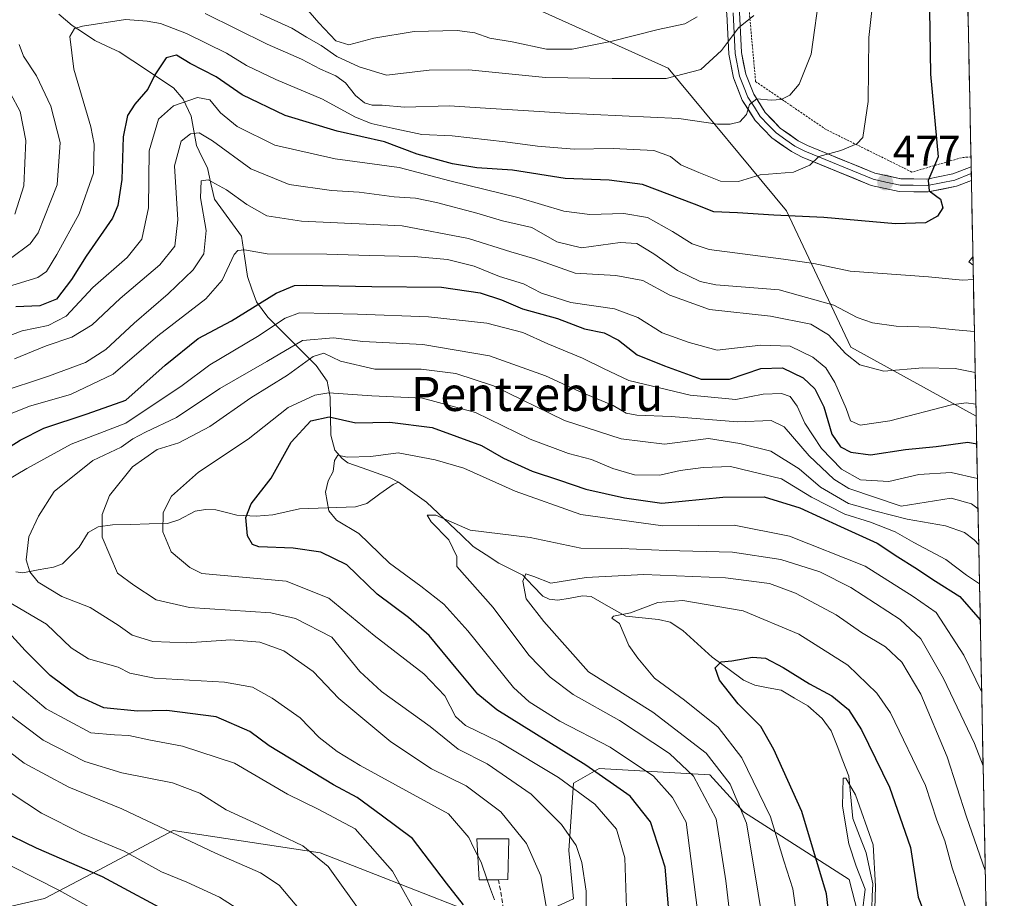
# Model space of a CAD drawing. Units: metres. Extents: x 634340 to 637369, y 4771402 to 4773768.
# Drawn here: x 637104 to 637335, y 4772915 to 4773121 of the extents above; entities that cross this region are included whole.
import ezdxf
from ezdxf.enums import TextEntityAlignment as Align

# ---------------------------------------------------------------- set-up
doc = ezdxf.new("R2010")
doc.units = ezdxf.units.M
doc.header["$MEASUREMENT"] = 0
doc.linetypes.add('TRAZOS', pattern=[0.75, 0.5, -0.25])
doc.linetypes.add('TRAZOSX2', pattern=[1.5, 1, -0.5])
for name, color, linetype, lineweight in [('Alambrada', 19, 'TRAZOS', 0), ('Arbolado forestal CxS', 92, 'Continuous', 0), ('Carátula', 7, 'Continuous', 5), ('Corriente natural lineal', 142, 'Continuous', 13), ('Curva de nivel maestra', 36, 'Continuous', 30), ('Curva de nivel normal', 36, 'Continuous', 0), ('Edificación', 1, 'Continuous', 13), ('Edificación Cxs', 1, 'Continuous', 13), ('Layer 0', 7, 'Continuous', 0), ('Municipio CxS', 142, 'Continuous', 0), ('Pastizal CxS', 92, 'Continuous', 0), ('Prado CxS', 92, 'Continuous', 0), ('Punto de cota en terreno', 7, 'Continuous', 0), ('Rótulo de punto de cota en terreno', 19, 'Continuous', 0), ('Senda', 19, 'TRAZOSX2', 0), ('Texto cartográfico', 19, 'Continuous', 0)]:
    doc.layers.add(name, color=color, linetype=linetype, lineweight=lineweight)
doc.styles.add('Arial', font='txt', dxfattribs={"height": 0.2})

# ---------------------------------------------------------------- blocks, each defined once
blk = doc.blocks.new('*U207')
at = {"layer": 'Curva de nivel normal', "color": 36, "linetype": 'Continuous', "lineweight": 0}
for points in [[(637103.06, 4773075.82, 490), (637105.15, 4773082.5, 490), (637105.64, 4773093.12, 490), (637104.32, 4773099.93, 490), (637099.76, 4773108.33, 490)], [(637160.51, 4773122.8, 490), (637167.93, 4773119.46, 490), (637171.41, 4773117.35, 490), (637174.81, 4773115.34, 490), (637178.48, 4773112.77, 490), (637183.76, 4773110.38, 490), (637190.15, 4773108.44, 490), (637200.14, 4773109.56, 490), (637209.45, 4773109.62, 490), (637227.45, 4773107.88, 490), (637243.08, 4773107.66, 490), (637255.74, 4773107.61, 490), (637263.85, 4773109.7, 490), (637268.64, 4773114.19, 490), (637272.68, 4773119.52, 490), (637276.25, 4773122.36, 490)]]:
    blk.add_polyline3d(points, dxfattribs=at)
blk = doc.blocks.new('5PATER')
at = {"layer": 'Carátula', "linetype": 'Continuous', "lineweight": 5}
h = blk.add_hatch(color=250, dxfattribs=at)
edge = h.paths.add_edge_path()
edge.add_ellipse((0, 0.01), major_axis=(-1.33, -1.34), ratio=0.999422, start_angle=0, end_angle=360)

msp = doc.modelspace()

# ---------------------------------------------------------------- linework, layer by layer
at = {"layer": 'Alambrada', "color": 19, "linetype": 'TRAZOS', "lineweight": 0}
msp.add_polyline3d([(637327.14, 4773089.27, 472.76), (637324.94, 4773089.06, 473.4), (637313.32, 4773085.69, 476.22), (637293.19, 4773095.66, 481.57), (637276.67, 4773106.92, 486.29), (637274.94, 4773126.01, 490.83), (637268.84, 4773146.11, 493.79), (637260.12, 4773165.88, 496.3), (637248.85, 4773217.25, 501.3), (637300.3, 4773172.39, 482.57), (637325.96, 4773147.15, 471.12)], dxfattribs=at)
at = {"layer": 'Arbolado forestal CxS', "color": 92, "linetype": 'Continuous', "lineweight": 0}
for points in [[(637013.72, 4773229.68, 545.41), (637028.38, 4773205.98, 535.44), (637078, 4773212.75, 539.56), (637100.99, 4773206.79, 533.19), (637108.44, 4773204.85, 530.75), (637137.76, 4773185.67, 520.5), (637140.01, 4773171, 513.2), (637167.08, 4773146.18, 503.68), (637219.7, 4773126.56, 498.48), (637256.16, 4773110.07, 489.41), (637283.93, 4773076.64, 473.71), (637299.01, 4773044.63, 460.21), (637328.36, 4773028.5, 451.4)], [(637219.7, 4773126.56, 498.48), (637256.16, 4773110.07, 489.41), (637283.93, 4773076.64, 473.71), (637299.01, 4773044.63, 460.21), (637328.36, 4773028.5, 451.4), (637334.97, 4772700.56, 370.3)], [(637328.36, 4773028.5, 451.4), (637334.97, 4772700.56, 370.3)], [(637334.97, 4772700.56, 370.3), (637332.4, 4772717.53, 369.3), (637321.16, 4772760.84, 375.96), (637312.14, 4772789.05, 376.85), (637315.52, 4772810.48, 382.98), (637318.9, 4772835.31, 391.01), (637316.51, 4772865.79, 391.67), (637308.75, 4772880.44, 390.32), (637298.61, 4772919.93, 396.04), (637273.8, 4772935.73, 409.24), (637265.91, 4772944.43, 412.6), (637239.97, 4772945.88, 426), (637233.99, 4772942.48, 430.67), (637232.87, 4772926.68, 435.5), (637233.99, 4772915.4, 435.5), (637219.33, 4772908.63, 442.16), (637174.58, 4772926.11, 460.16), (637140.17, 4772931.36, 466.12), (637122.64, 4772922.11, 476.13), (637109.96, 4772915.41, 483.47), (637078.93, 4772908.26, 496.48)], [(637308.75, 4772880.44, 390.32), (637298.61, 4772919.93, 396.04), (637273.8, 4772935.73, 409.24), (637265.91, 4772944.43, 412.6), (637239.97, 4772945.88, 426), (637233.99, 4772942.48, 430.67), (637232.87, 4772926.68, 435.5), (637233.99, 4772915.4, 435.5)], [(637219.33, 4772908.63, 442.16), (637174.58, 4772926.11, 460.16), (637140.17, 4772931.36, 466.12), (637122.64, 4772922.11, 476.13), (637109.96, 4772915.41, 483.47)]]:
    msp.add_polyline3d(points, dxfattribs=at)
at = {"layer": 'Corriente natural lineal', "color": 142, "linetype": 'Continuous', "lineweight": 13}
for points in [[(637113.35, 4773122.7, 482.13), (637116.48, 4773120.03, 480.54), (637119.12, 4773118.29, 479.17), (637121.76, 4773116.56, 478.07), (637124.63, 4773115.23, 477.1), (637127.5, 4773113.91, 476.32), (637130.68, 4773111.8, 476.18), (637133.87, 4773109.69, 475.36), (637137.05, 4773107.58, 474.03), (637140.24, 4773105.47, 472.19), (637142.51, 4773102.8, 470.28), (637144.4, 4773098.77, 467.86), (637145.01, 4773095.36, 465.23), (637145.63, 4773091.94, 462.6), (637146.9, 4773089.3, 460.53), (637148.17, 4773086.66, 460.31), (637149, 4773083, 460.01), (637149.83, 4773079.34, 459.31), (637151.94, 4773076.45, 458.12), (637154.06, 4773073.55, 457.4), (637156.17, 4773070.66, 456.72), (637156.88, 4773065.95, 455.32), (637157.59, 4773061.25, 453.27), (637158.62, 4773058.26, 451.52), (637159.65, 4773055.27, 449.79), (637162.33, 4773051.67, 446.6), (637165.17, 4773048.84, 443.39), (637168.01, 4773046, 439.98), (637170.85, 4773043.17, 436.23), (637173.69, 4773040.34, 433.59), (637176.26, 4773036.69, 431.44), (637176.94, 4773032.96, 429.35), (637177.03, 4773028.48, 425.02), (637177.11, 4773024, 421.37), (637178.08, 4773020.5, 420.5), (637179.73, 4773018.54, 419.96), (637181.13, 4773017.56, 419.65), (637184.43, 4773016.39, 419.02), (637187.74, 4773015.23, 417.83), (637191.05, 4773014.06, 416.6), (637193, 4773013, 416.3)], [(637103.29, 4772992, 441.09), (637104.91, 4772991.8, 440.47), (637108.51, 4772992.45, 438.8), (637112.12, 4772993.1, 437.23), (637114.19, 4772993.88, 436.9), (637116.15, 4772995.83, 436.49), (637118.11, 4772997.77, 436.19), (637120.23, 4773001.21, 435.92), (637122.56, 4773002.57, 435.29), (637125.96, 4773003.01, 434.1), (637130.26, 4773003.12, 432.39), (637134.56, 4773003.24, 430.82), (637138.86, 4773003.35, 429.6), (637141.47, 4773004.18, 429.01), (637145.32, 4773006.2, 428.1), (637147.7, 4773006.65, 427.53), (637150.15, 4773006.51, 426.87), (637152.62, 4773005.9, 426.25), (637155.1, 4773005.28, 425.72), (637159.64, 4773005.05, 424.7), (637163.51, 4773005.33, 423.85), (637166.63, 4773006.05, 423.1), (637169.75, 4773006.78, 422.41), (637174.13, 4773006.93, 421.39), (637178.52, 4773007.08, 419.88), (637182.91, 4773007.23, 418.25), (637185.53, 4773008.05, 417.53), (637188.63, 4773010.28, 416.76), (637191.72, 4773012.51, 416.21), (637193, 4773013, 416.3)], [(637193, 4773013, 416.3), (637196.25, 4773010.67, 416.06), (637199.5, 4773008.35, 415.44), (637202.24, 4773005.75, 415.27), (637204.99, 4773003.16, 415.03), (637207.73, 4773000.56, 414.79), (637210.47, 4772997.97, 413.95), (637213.49, 4772996.02, 413.29), (637216.52, 4772994.07, 412.05), (637219.31, 4772992.65, 411.25), (637222.09, 4772991.23, 410.52), (637224.44, 4772988.75, 410), (637226.78, 4772986.27, 409.48), (637228.28, 4772985.58, 409.11), (637230.32, 4772985.34, 408.68), (637233.19, 4772985.85, 407.86), (637236.06, 4772986.36, 406.68), (637238.11, 4772986.22, 406.24), (637242.17, 4772983.91, 405.37), (637246.23, 4772981.59, 405.08), (637250.08, 4772981.22, 404.56), (637253.93, 4772980.85, 403.83), (637256.67, 4772980.22, 403.3), (637259.64, 4772978.27, 403.06), (637263.06, 4772975.13, 402.19), (637266.47, 4772972, 400.67), (637270.14, 4772969.32, 399.61), (637273.8, 4772966.65, 399.08), (637276.52, 4772965.44, 398.95), (637279.61, 4772964.84, 398.34), (637282.7, 4772964.24, 397.89), (637285.79, 4772962.41, 397.72), (637288.88, 4772960.59, 397.66), (637292.28, 4772957.65, 396.85), (637294.37, 4772954.77, 396.39), (637295.76, 4772951.23, 395.62), (637297.15, 4772947.69, 395.05), (637298.53, 4772944.14, 394.65), (637298.84, 4772940.82, 394.3), (637299.15, 4772937.5, 394.12), (637299.46, 4772934.18, 394.16), (637301, 4772930.15, 393.72), (637302.55, 4772926.12, 393.84), (637303.34, 4772922.49, 394.29), (637304.13, 4772918.86, 394.92), (637304.03, 4772916.01, 394.99), (637303.92, 4772913.16, 394.95)]]:
    msp.add_polyline3d(points, dxfattribs=at)
at = {"layer": 'Curva de nivel maestra', "color": 36, "linetype": 'Continuous', "lineweight": 30}
for points in [[(637317.46, 4773123.74, 475), (637317.66, 4773108.62, 475), (637319.47, 4773089.24, 475), (637317.1, 4773083.75, 475), (637317.32, 4773081.27, 475), (637320.04, 4773079.31, 475), (637320.59, 4773077.3, 475), (637319.34, 4773075.35, 475), (637316.46, 4773073.79, 475), (637309.49, 4773073.53, 475), (637292.66, 4773075.07, 475), (637280.95, 4773075.6, 475), (637272.42, 4773076.14, 475), (637266.86, 4773076.37, 475), (637262.35, 4773078.17, 475), (637250.19, 4773082.75, 475), (637242.31, 4773083.83, 475), (637232.01, 4773084.16, 475), (637219.68, 4773086.16, 475), (637211.34, 4773086.71, 475), (637205.63, 4773087.6, 475), (637197.34, 4773089.93, 475), (637189.68, 4773092.76, 475), (637178.58, 4773095.26, 475), (637166.4, 4773098.96, 475), (637156.32, 4773103.77, 475), (637150.21, 4773108.04, 475), (637144.1, 4773111.16, 475), (637140.9, 4773113.09, 475), (637138.54, 4773112.5, 475), (637135.88, 4773108.46, 475), (637134.23, 4773105.09, 475), (637131.18, 4773101.63, 475), (637129.46, 4773098.97, 475), (637128.41, 4773093.97, 475), (637128.12, 4773083.97, 475), (637127.16, 4773077.88, 475), (637125.92, 4773074.92, 475), (637119.76, 4773066.02, 475), (637116.36, 4773060.55, 475), (637112.83, 4773055.88, 475), (637108.92, 4773054.33, 475), (637103.27, 4773054.1, 475)], [(637098.02, 4773018.97, 450), (637104.32, 4773022.9, 450), (637109.86, 4773025.68, 450), (637119.98, 4773029.01, 450), (637129.02, 4773032.23, 450), (637138.26, 4773040.44, 450), (637145.99, 4773046.69, 450), (637153.82, 4773050.86, 450), (637164.3, 4773057.34, 450), (637168.61, 4773059.09, 450), (637171.36, 4773059.22, 450), (637186.71, 4773058.87, 450), (637203.01, 4773058.69, 450), (637212.1, 4773057.43, 450), (637217.09, 4773055.73, 450), (637222, 4773053.62, 450), (637230.22, 4773051.36, 450), (637236.54, 4773048.93, 450), (637241.21, 4773048.02, 450), (637244.51, 4773046.3, 450), (637248.93, 4773042.84, 450), (637255.35, 4773040.28, 450), (637263.9, 4773037.17, 450), (637270.55, 4773037.18, 450), (637277.9, 4773039.65, 450), (637282.98, 4773039.84, 450), (637287.84, 4773037.46, 450), (637290.57, 4773034.9, 450), (637292.67, 4773030.65, 450), (637294.56, 4773024.29, 450), (637296.57, 4773021.33, 450), (637298.99, 4773020.02, 450), (637303.62, 4773019.4, 450), (637311.79, 4773020.64, 450), (637318.96, 4773021.4, 450), (637326.4, 4773022.41, 450), (637328.49, 4773022.02, 450)], [(637256.38, 4772911.58, 425), (637255.47, 4772922.76, 425), (637252.01, 4772933.43, 425), (637247.3, 4772939.46, 425), (637236.91, 4772946.67, 425), (637216.03, 4772959.65, 425), (637211.55, 4772963.36, 425), (637206.49, 4772969.45, 425), (637200.12, 4772977.08, 425), (637195.33, 4772981.28, 425), (637187.95, 4772986.79, 425), (637180.85, 4772993.63, 425), (637174.75, 4772996.63, 425), (637168.3, 4772997.53, 425), (637160.2, 4772997.9, 425), (637158.71, 4772998.44, 425), (637157.56, 4773000.46, 425), (637157.2, 4773004.75, 425), (637158.47, 4773007.97, 425), (637163.15, 4773013.97, 425), (637167.84, 4773022.43, 425), (637172.45, 4773027.41, 425), (637176.72, 4773028.31, 425), (637182.95, 4773026.93, 425), (637190.95, 4773027.08, 425), (637200.86, 4773025.81, 425), (637212.39, 4773021.62, 425), (637217.61, 4773018.67, 425), (637224.3, 4773015.62, 425), (637230.72, 4773013.49, 425), (637236.9, 4773011.35, 425), (637245.91, 4773009.32, 425), (637254.68, 4773008.08, 425), (637269.01, 4773009.51, 425), (637278.68, 4773009.57, 425), (637287.01, 4773007.01, 425), (637296.58, 4773002.62, 425), (637305.18, 4772998.76, 425), (637310.01, 4772995.54, 425), (637314.03, 4772993.02, 425), (637318.85, 4772989.82, 425), (637324.57, 4772986.23, 425), (637329.32, 4772980.73, 425)], [(637208.21, 4772913.95, 450), (637204.19, 4772919.02, 450), (637196.23, 4772929.54, 450), (637188.94, 4772935, 450), (637183.25, 4772939.12, 450), (637177.77, 4772942.06, 450), (637162.63, 4772951.25, 450), (637158.11, 4772954.57, 450), (637150.2, 4772958.01, 450), (637138.7, 4772959.54, 450), (637131.77, 4772959.38, 450), (637123.88, 4772960.16, 450), (637117.74, 4772962.91, 450), (637111.31, 4772967.67, 450), (637105.46, 4772973.55, 450), (637102.34, 4772976.99, 450)], [(637294.23, 4772908.52, 400), (637293.32, 4772916.53, 400), (637287.5, 4772935.82, 400), (637280.94, 4772950.37, 400), (637277.91, 4772955.75, 400), (637272.6, 4772961.05, 400), (637268.18, 4772966.62, 400), (637267.16, 4772969.48, 400), (637268.61, 4772970.94, 400), (637271.07, 4772971.18, 400), (637275.94, 4772971.98, 400), (637279.01, 4772971.75, 400), (637283.17, 4772969.6, 400), (637289.32, 4772965.75, 400), (637294.54, 4772962.97, 400), (637298.45, 4772959.76, 400), (637301.52, 4772954.97, 400), (637308.02, 4772941.51, 400), (637313, 4772927.37, 400), (637314.75, 4772915.72, 400), (637316.79, 4772910.6, 400)], [(637099.72, 4772931.39, 475), (637108.08, 4772927.29, 475), (637123.5, 4772920.59, 475), (637140.93, 4772911.25, 475)]]:
    msp.add_polyline3d(points, dxfattribs=at)
at = {"layer": 'Curva de nivel normal', "color": 36, "linetype": 'Continuous', "lineweight": 0}
for points in [[(637096.41, 4773057.29, 480), (637108.4, 4773060.97, 480), (637110.46, 4773062.39, 480), (637112.86, 4773066.36, 480), (637118.13, 4773075.88, 480), (637121.48, 4773085.44, 480), (637121.62, 4773092.27, 480), (637120.89, 4773096.3, 480), (637116.84, 4773109.82, 480), (637115.97, 4773117.46, 480), (637117.05, 4773119.33, 480), (637118.88, 4773119.92, 480), (637128.96, 4773121.47, 480), (637134.09, 4773121.08, 480), (637137.2, 4773120.5, 480), (637143.28, 4773118.16, 480), (637152.67, 4773113.56, 480), (637157.36, 4773110.7, 480), (637164.21, 4773107.43, 480), (637175.13, 4773102.75, 480), (637182.72, 4773098.67, 480), (637186.58, 4773097.07, 480), (637191.45, 4773096.02, 480), (637198.45, 4773094.5, 480), (637205.55, 4773094.17, 480), (637218.01, 4773092.79, 480), (637225.52, 4773091.8, 480), (637234.11, 4773091.07, 480), (637243.26, 4773091.21, 480), (637252.79, 4773090.74, 480), (637256.7, 4773089.31, 480), (637259.12, 4773087.39, 480), (637263.37, 4773085.63, 480), (637268.44, 4773083.58, 480), (637272.7, 4773083.49, 480), (637277.75, 4773085.01, 480), (637285.54, 4773085.68, 480), (637289.38, 4773087.35, 480), (637291.52, 4773089.34, 480), (637296.68, 4773090.78, 480), (637300.41, 4773092.34, 480), (637301.78, 4773093.8, 480), (637303.06, 4773102.2, 480), (637303.23, 4773117.2, 480), (637305.6, 4773138.92, 480)], [(637147.69, 4773122.86, 485), (637162.17, 4773115.67, 485), (637170.22, 4773112.18, 485), (637174.68, 4773109.84, 485), (637178.3, 4773108.24, 485), (637180.55, 4773106.6, 485), (637182.92, 4773103.66, 485), (637185, 4773101.9, 485), (637186.79, 4773101.4, 485), (637189.17, 4773101.35, 485), (637194.39, 4773100.94, 485), (637204.93, 4773101.24, 485), (637212.12, 4773100.78, 485), (637223.42, 4773100.02, 485), (637232.14, 4773099.49, 485), (637258.68, 4773098.23, 485), (637267.73, 4773096.92, 485), (637270.73, 4773096.89, 485), (637273.01, 4773097.49, 485), (637274.5, 4773099.17, 485), (637275.25, 4773101.52, 485), (637276.94, 4773102.87, 485), (637280.31, 4773102.52, 485), (637282.68, 4773102.69, 485), (637284.68, 4773103.69, 485), (637286.85, 4773106.32, 485), (637289.66, 4773113.34, 485), (637291.81, 4773128.6, 485)], [(637170.71, 4773124.83, 495), (637174.32, 4773120.68, 495), (637178.25, 4773116.46, 495), (637181.32, 4773115.55, 495), (637187.15, 4773117.08, 495), (637196.66, 4773118.61, 495), (637206.71, 4773118.88, 495), (637210.87, 4773118.35, 495), (637214.36, 4773117.08, 495), (637219.6, 4773116.21, 495), (637227.68, 4773114.48, 495), (637233.68, 4773114.47, 495), (637243.06, 4773116.35, 495), (637253.86, 4773119.12, 495), (637260.06, 4773120.43, 495), (637263.01, 4773122.08, 495)], [(637102.05, 4773065.45, 485), (637106.62, 4773068.88, 485), (637108.54, 4773071.45, 485), (637113, 4773082.67, 485), (637113.7, 4773092.64, 485), (637111.46, 4773101.12, 485), (637108.1, 4773108.24, 485), (637105.08, 4773112.87, 485), (637104.04, 4773115.63, 485)], [(637327.72, 4773060.55, 470), (637325.2, 4773060.34, 470), (637317.19, 4773061.14, 470), (637298.83, 4773062.45, 470), (637290.32, 4773064.23, 470), (637283.22, 4773065.31, 470), (637265.8, 4773067.55, 470), (637261.84, 4773068.85, 470), (637257.21, 4773071.79, 470), (637251.3, 4773075.06, 470), (637245.76, 4773075.96, 470), (637237.84, 4773075.73, 470), (637231.76, 4773076.54, 470), (637221.24, 4773079.65, 470), (637205, 4773083.62, 470), (637193.12, 4773086.74, 470), (637178.15, 4773088.77, 470), (637164.02, 4773091.98, 470), (637155.17, 4773096.38, 470), (637151.24, 4773099.55, 470), (637148.74, 4773102.66, 470), (637145.82, 4773103.16, 470), (637140.25, 4773101.25, 470), (637136.7, 4773098.1, 470), (637134.52, 4773090.7, 470), (637134.36, 4773077.3, 470), (637132.81, 4773069.95, 470), (637129.38, 4773065.66, 470), (637121.36, 4773058.64, 470), (637115.07, 4773051.95, 470), (637110.87, 4773049.77, 470), (637104.74, 4773048.45, 470), (637091.11, 4773043.34, 470)], [(637102.94, 4773041.89, 465), (637110.42, 4773044.95, 465), (637116.39, 4773046.97, 465), (637121.16, 4773049.91, 465), (637127.72, 4773056.03, 465), (637137.02, 4773063.96, 465), (637140.52, 4773068.35, 465), (637141.22, 4773074.48, 465), (637140.44, 4773087.14, 465), (637142.03, 4773092.9, 465), (637144.25, 4773094.64, 465), (637146.27, 4773094.89, 465), (637149.4, 4773093.02, 465), (637158.34, 4773086.49, 465), (637167.36, 4773082.75, 465), (637177.27, 4773081.41, 465), (637183.73, 4773081.02, 465), (637191.94, 4773079.89, 465), (637196.96, 4773079.58, 465), (637201.89, 4773078.6, 465), (637211.3, 4773076.1, 465), (637217.34, 4773074.24, 465), (637224.26, 4773072.68, 465), (637230.09, 4773069.38, 465), (637235.9, 4773067.91, 465), (637244.96, 4773069.17, 465), (637248.87, 4773068.95, 465), (637252.85, 4773066.57, 465), (637258.37, 4773062.59, 465), (637263.66, 4773060.05, 465), (637267.33, 4773059.23, 465), (637282.21, 4773058.12, 465), (637295.01, 4773054.54, 465), (637300.5, 4773051.61, 465), (637304.05, 4773050.33, 465), (637309.61, 4773049.6, 465), (637317.6, 4773049.36, 465), (637323.41, 4773048.73, 465), (637327.96, 4773048.3, 465)], [(637099.09, 4773033.94, 460), (637110.94, 4773037.89, 460), (637119.58, 4773041.08, 460), (637124.35, 4773044.14, 460), (637130.98, 4773050.29, 460), (637139.01, 4773057.13, 460), (637144.85, 4773062.77, 460), (637147.33, 4773066.52, 460), (637147.87, 4773072, 460), (637146.55, 4773079.69, 460), (637146.75, 4773083.63, 460), (637148.39, 4773083.9, 460), (637152.63, 4773081.56, 460), (637157.39, 4773078.09, 460), (637162.11, 4773075.4, 460), (637170.24, 4773074.19, 460), (637193.8, 4773073.09, 460), (637209.34, 4773070.15, 460), (637219.32, 4773067.03, 460), (637224.91, 4773065.38, 460), (637234.34, 4773062.03, 460), (637243.89, 4773061.46, 460), (637250.27, 4773060.29, 460), (637256.58, 4773056.87, 460), (637265.86, 4773053.48, 460), (637280.19, 4773051.93, 460), (637289.62, 4773050.06, 460), (637293.78, 4773047.52, 460), (637297.73, 4773043.21, 460), (637301.09, 4773040.51, 460), (637306.74, 4773039.02, 460), (637315.86, 4773039.78, 460), (637323.44, 4773039.66, 460), (637328.16, 4773038.69, 460)], [(637328.31, 4773031.28, 455), (637326.05, 4773031.58, 455), (637322.55, 4773031.11, 455), (637308.14, 4773027.38, 455), (637301.2, 4773026.39, 455), (637298.92, 4773027.4, 455), (637297.86, 4773030.29, 455), (637295.28, 4773036.39, 455), (637293.1, 4773039.81, 455), (637290.11, 4773042.32, 455), (637284.76, 4773044.86, 455), (637277.86, 4773045.15, 455), (637267.7, 4773043.99, 455), (637261.08, 4773045.74, 455), (637254.79, 4773048.01, 455), (637249.09, 4773051.63, 455), (637243.59, 4773053.68, 455), (637233.4, 4773055.13, 455), (637226.52, 4773057.32, 455), (637222.24, 4773059.54, 455), (637216.68, 4773061.21, 455), (637210.68, 4773063.65, 455), (637204.48, 4773065.2, 455), (637196.65, 4773065.94, 455), (637186.17, 4773066.12, 455), (637176.17, 4773066.46, 455), (637162.21, 4773066.56, 455), (637156.84, 4773067.46, 455), (637155.29, 4773067.33, 455), (637154.46, 4773066.36, 455), (637151.65, 4773060.38, 455), (637147.8, 4773055.97, 455), (637136.58, 4773047.3, 455), (637126.06, 4773038.3, 455), (637116.1, 4773033.6, 455), (637106.46, 4773030.81, 455), (637097.13, 4773027.06, 455)], [(637100.89, 4773013.29, 445), (637105.86, 4773016.21, 445), (637116.26, 4773021.93, 445), (637129.07, 4773026.87, 445), (637142.3, 4773035.66, 445), (637148.73, 4773040.49, 445), (637159.89, 4773047.17, 445), (637166.39, 4773051.47, 445), (637169.73, 4773052.72, 445), (637183.35, 4773052.4, 445), (637200.01, 4773051.73, 445), (637213.68, 4773050.31, 445), (637222.08, 4773048.09, 445), (637228, 4773045.42, 445), (637236.11, 4773042.06, 445), (637241.05, 4773039.67, 445), (637246.97, 4773036.85, 445), (637261.32, 4773033.41, 445), (637272.01, 4773032.43, 445), (637278.45, 4773033.61, 445), (637282.76, 4773033.82, 445), (637284.8, 4773033.09, 445), (637286.39, 4773030.84, 445), (637288.23, 4773026.82, 445), (637292.12, 4773020.9, 445), (637296.77, 4773016.05, 445), (637301.24, 4773013.53, 445), (637307.92, 4773013.19, 445), (637314.95, 4773014.84, 445), (637322.5, 4773015.29, 445), (637328.66, 4773013.89, 445)], [(637227.83, 4772912.22, 440), (637226.3, 4772920.78, 440), (637223.01, 4772928.32, 440), (637216.96, 4772935.76, 440), (637208.82, 4772941.85, 440), (637200.72, 4772945.86, 440), (637191.19, 4772952.14, 440), (637178.99, 4772962.28, 440), (637172.99, 4772968.61, 440), (637166.12, 4772973.47, 440), (637160.49, 4772975.55, 440), (637153.68, 4772976.1, 440), (637143.38, 4772975.39, 440), (637135.41, 4772975.66, 440), (637130.54, 4772977.15, 440), (637127.28, 4772979.49, 440), (637120.7, 4772983.61, 440), (637114.08, 4772986.22, 440), (637108.49, 4772989.62, 440), (637106.52, 4772992.01, 440), (637105.7, 4772994.8, 440), (637106.36, 4773000.2, 440), (637108.61, 4773005.04, 440), (637112.28, 4773010.83, 440), (637121.36, 4773018.1, 440), (637127.94, 4773021.19, 440), (637130.69, 4773023.15, 440), (637133.66, 4773024.74, 440), (637140.93, 4773028.16, 440), (637151.13, 4773034.97, 440), (637162.11, 4773041.3, 440), (637170.47, 4773046.25, 440), (637177.77, 4773046.85, 440), (637184.63, 4773045.98, 440), (637198.65, 4773045.25, 440), (637214.26, 4773042.6, 440), (637227.46, 4773037.93, 440), (637235.38, 4773034.27, 440), (637243.3, 4773030.98, 440), (637246.37, 4773029.21, 440), (637248.82, 4773028.7, 440), (637256.9, 4773028.41, 440), (637272.42, 4773027.17, 440), (637280.3, 4773027.47, 440), (637283.37, 4773025.99, 440), (637289.23, 4773019.18, 440), (637295.02, 4773013.73, 440), (637298.52, 4773011.53, 440), (637310.76, 4773007.38, 440), (637322.51, 4773009.28, 440), (637327.26, 4773007.92, 440), (637328.8, 4773006.78, 440)], [(637237.04, 4772908.39, 435), (637236.96, 4772917.16, 435), (637235.96, 4772923.92, 435), (637234.58, 4772927.86, 435), (637231.18, 4772932.8, 435), (637224.1, 4772939.86, 435), (637213.74, 4772947.03, 435), (637206.94, 4772950.45, 435), (637200.4, 4772955.79, 435), (637188.96, 4772963.95, 435), (637183.9, 4772968.65, 435), (637177.33, 4772976.67, 435), (637168.81, 4772981.07, 435), (637163.03, 4772982.41, 435), (637144.01, 4772983.65, 435), (637136.15, 4772985.43, 435), (637130.93, 4772988.9, 435), (637127.09, 4772991.7, 435), (637123.55, 4773000.16, 435), (637123.49, 4773005.44, 435), (637125.26, 4773009.88, 435), (637130.64, 4773016.63, 435), (637136.42, 4773020.71, 435), (637141.52, 4773022.22, 435), (637148.72, 4773026.03, 435), (637158.32, 4773032.75, 435), (637166.98, 4773038.1, 435), (637172.93, 4773042.48, 435), (637175.46, 4773043.25, 435), (637179.41, 4773041.38, 435), (637187.43, 4773039.51, 435), (637198.26, 4773039.49, 435), (637206.41, 4773038.5, 435), (637215.26, 4773035.57, 435), (637231.87, 4773027.47, 435), (637245.13, 4773023.14, 435), (637255.29, 4773021.89, 435), (637265.66, 4773023.26, 435), (637272.96, 4773022.05, 435), (637280.26, 4773020.3, 435), (637286.88, 4773016.16, 435), (637291.86, 4773011.83, 435), (637298.44, 4773008.02, 435), (637304.84, 4773006.25, 435), (637312.21, 4773004.36, 435), (637321.22, 4773002.76, 435), (637325.65, 4773001.26, 435), (637327.87, 4772999.52, 435), (637328.97, 4772998.3, 435)], [(637246.48, 4772910.94, 430), (637246.02, 4772924.96, 430), (637244.07, 4772931.72, 430), (637238.96, 4772937.56, 430), (637230.49, 4772943.78, 430), (637216.58, 4772952.2, 430), (637208.69, 4772956, 430), (637206.3, 4772958.13, 430), (637203.86, 4772962.91, 430), (637198.88, 4772968.06, 430), (637187.29, 4772977.11, 430), (637176.66, 4772985.8, 430), (637166.61, 4772989.78, 430), (637156.41, 4772990.72, 430), (637146.9, 4772991.65, 430), (637144.04, 4772993.01, 430), (637139.66, 4772996.66, 430), (637137.7, 4773001.41, 430), (637137.84, 4773005.91, 430), (637139.76, 4773009.73, 430), (637146.08, 4773015.37, 430), (637157.7, 4773023.1, 430), (637167.09, 4773030.54, 430), (637173.38, 4773033.41, 430), (637176.62, 4773033.97, 430), (637186.69, 4773033.26, 430), (637198.6, 4773032.74, 430), (637211.01, 4773029.34, 430), (637223.82, 4773023.12, 430), (637232.82, 4773019.7, 430), (637238.19, 4773018.33, 430), (637243.24, 4773016.19, 430), (637248.29, 4773014.76, 430), (637254.22, 4773014.67, 430), (637259.01, 4773015.73, 430), (637264.37, 4773016.47, 430), (637270.77, 4773016.68, 430), (637282.75, 4773013.8, 430), (637289.81, 4773009.54, 430), (637297.59, 4773005.54, 430), (637303.59, 4773003.65, 430), (637309.36, 4773001.39, 430), (637313.78, 4772998.84, 430), (637321.27, 4772994.89, 430), (637326.12, 4772991.25, 430), (637329.15, 4772989.16, 430)], [(637264.17, 4772904.14, 420), (637260.41, 4772933.3, 420), (637257.23, 4772939.13, 420), (637252.77, 4772944.08, 420), (637242.55, 4772950.94, 420), (637230.75, 4772957.04, 420), (637223.59, 4772961.56, 420), (637219.95, 4772964.9, 420), (637209.23, 4772978.18, 420), (637203.61, 4772984.44, 420), (637198.22, 4772988.66, 420), (637190.89, 4772994.05, 420), (637183.69, 4773000.98, 420), (637178.44, 4773004.1, 420), (637176.65, 4773006.28, 420), (637175.84, 4773010.67, 420), (637176.45, 4773013.3, 420), (637177.68, 4773015.48, 420), (637177.94, 4773018.09, 420), (637178.76, 4773019.38, 420), (637180.94, 4773018.88, 420), (637186.47, 4773019.05, 420), (637192.93, 4773019.88, 420), (637201.58, 4773018.23, 420), (637208.28, 4773016.32, 420), (637220.31, 4773010.88, 420), (637235.71, 4773005.47, 420), (637254.91, 4773002.81, 420), (637271.66, 4773002.96, 420), (637284.65, 4773000.39, 420), (637302.36, 4772993.3, 420), (637313.57, 4772986.24, 420), (637318.96, 4772982.48, 420), (637325.5, 4772972.51, 420), (637329.66, 4772963.81, 420)], [(637271.31, 4772905.64, 415), (637269.7, 4772919.58, 415), (637267.44, 4772934.09, 415), (637262.14, 4772944.11, 415), (637256.48, 4772949.43, 415), (637244.76, 4772957.16, 415), (637233.94, 4772963.22, 415), (637228.51, 4772967.3, 415), (637223.52, 4772972.5, 415), (637215.12, 4772983.65, 415), (637206.66, 4772993.28, 415), (637206.66, 4772995.59, 415), (637204.75, 4772999.54, 415), (637200.59, 4773003.75, 415), (637199.68, 4773005.32, 415), (637201.74, 4773005.27, 415), (637209.74, 4773001.77, 415), (637223.85, 4773000.07, 415), (637235.72, 4772997.57, 415), (637245.21, 4772997.5, 415), (637255.78, 4772997, 415), (637271.24, 4772996.6, 415), (637282.61, 4772994.91, 415), (637291.72, 4772992, 415), (637298.96, 4772988.33, 415), (637310.56, 4772980.85, 415), (637315.39, 4772976.34, 415), (637320.68, 4772966.97, 415), (637327.98, 4772951.79, 415), (637330.01, 4772946.54, 415)], [(637278.14, 4772911.49, 410), (637276.44, 4772921.96, 410), (637274.54, 4772933.13, 410), (637270.74, 4772942.22, 410), (637265.07, 4772949.51, 410), (637252.55, 4772959.08, 410), (637237.52, 4772968.54, 410), (637227.03, 4772980.38, 410), (637222.89, 4772985.68, 410), (637222.08, 4772989.84, 410), (637222.82, 4772991.55, 410), (637224.66, 4772990.92, 410), (637228.64, 4772989.32, 410), (637236.96, 4772990.64, 410), (637250.51, 4772991.37, 410), (637269.58, 4772990.59, 410), (637279.9, 4772989.28, 410), (637286.05, 4772987.03, 410), (637295.55, 4772981.93, 410), (637301.49, 4772977.78, 410), (637307.14, 4772974.42, 410), (637310.92, 4772970.86, 410), (637315.37, 4772963.31, 410), (637321.58, 4772948.63, 410), (637326.14, 4772934.6, 410), (637330.51, 4772922.02, 410)], [(637211.55, 4772925.48, 445), (637210.62, 4772927.24, 445), (637209.48, 4772929.77, 445), (637204.68, 4772935.3, 445), (637184.01, 4772946.65, 445), (637178.61, 4772949.89, 445), (637174.41, 4772953.17, 445), (637169.95, 4772957.8, 445), (637163.33, 4772962.38, 445), (637158.74, 4772964.95, 445), (637152.17, 4772966.12, 445), (637135.8, 4772967.07, 445), (637129.96, 4772968.26, 445), (637127.26, 4772969.64, 445), (637120.34, 4772971.65, 445), (637116.22, 4772974.2, 445), (637110.44, 4772979.76, 445), (637101.59, 4772985.01, 445)], [(637286.08, 4772912.77, 405), (637285.38, 4772917.71, 405), (637283.25, 4772924.26, 405), (637280.19, 4772934.58, 405), (637273.46, 4772948.45, 405), (637267.86, 4772955.59, 405), (637260.03, 4772961.95, 405), (637252.96, 4772967.1, 405), (637249.03, 4772971.76, 405), (637246.99, 4772974.77, 405), (637244.76, 4772979.86, 405), (637243.01, 4772981.17, 405), (637243.35, 4772981.58, 405), (637247.35, 4772982.41, 405), (637253.75, 4772984.79, 405), (637259.63, 4772985.28, 405), (637273.79, 4772982.85, 405), (637286.82, 4772977.36, 405), (637298.32, 4772970.16, 405), (637305.1, 4772963.57, 405), (637308.32, 4772958.96, 405), (637316.48, 4772941.96, 405), (637319.18, 4772933.84, 405), (637321.03, 4772928.97, 405), (637322.74, 4772922.6, 405), (637325.77, 4772913.72, 405)], [(637102.62, 4772966.49, 455), (637110.38, 4772959.9, 455), (637120.84, 4772954.24, 455), (637126.38, 4772953.78, 455), (637129.74, 4772953.64, 455), (637134.85, 4772952.53, 455), (637142.34, 4772951.14, 455), (637154.56, 4772947.18, 455), (637166.97, 4772939.92, 455), (637174.12, 4772936.4, 455), (637182.82, 4772931.78, 455), (637191.57, 4772921.86, 455), (637196.1, 4772913.72, 455)], [(637184.92, 4772911.16, 460), (637176.51, 4772922.92, 460), (637170.56, 4772927.8, 460), (637160.11, 4772932.81, 460), (637152.6, 4772936.21, 460), (637146.4, 4772940.1, 460), (637139.96, 4772942.52, 460), (637128.13, 4772944.86, 460), (637119.41, 4772947.52, 460), (637109.7, 4772952.54, 460), (637100.75, 4772959.25, 460)], [(637170.03, 4772912.66, 465), (637165.02, 4772918.54, 465), (637160.59, 4772921.44, 465), (637150.05, 4772926.07, 465), (637128.1, 4772936.43, 465), (637115.73, 4772941.52, 465), (637105.26, 4772947.2, 465), (637097.29, 4772953.23, 465)], [(637098.67, 4772942.4, 470), (637109.32, 4772935.41, 470), (637118.92, 4772930.59, 470), (637128.63, 4772926.51, 470), (637137.44, 4772921.72, 470), (637143.38, 4772919.27, 470), (637151.02, 4772915.72, 470), (637157.94, 4772911.31, 470)], [(637301.64, 4772911.87, 395), (637302.33, 4772917.64, 395), (637300.26, 4772923.04, 395), (637298.51, 4772928.26, 395), (637297.03, 4772937.08, 395), (637297.18, 4772943.67, 395), (637297.84, 4772943.62, 395), (637300.09, 4772939.72, 395), (637304.24, 4772928, 395), (637304.77, 4772918.3, 395), (637304.63, 4772912.92, 395)], [(637123.89, 4772911.54, 480), (637113.32, 4772917.39, 480), (637091.4, 4772928.46, 480)], [(637213.77, 4772919.81, 445), (637212.35, 4772923.97, 445), (637211.55, 4772925.48, 445)], [(637215.51, 4772915.13, 445), (637214.3, 4772918.26, 445), (637213.77, 4772919.81, 445)]]:
    msp.add_polyline3d(points, dxfattribs=at)
at = {"layer": 'Edificación', "color": 1, "linetype": 'Continuous', "lineweight": 13}
for points in [[(637327.65, 4773063.9, 470.91), (637327.64, 4773063.91, 470.92), (637326.68, 4773064.64, 471.27), (637327.61, 4773065.86, 471.49)], [(637327.61, 4773065.86, 471.49), (637327.65, 4773063.9, 470.91)], [(637216.42, 4772919.85, 444.41), (637211.91, 4772919.79, 446.11), (637211.3, 4772929.43, 444.42), (637218.85, 4772929.43, 441.63), (637218.6, 4772919.89, 443.83), (637216.42, 4772919.85, 444.41)]]:
    msp.add_polyline3d(points, dxfattribs=at)
at = {"layer": 'Edificación Cxs', "color": 1, "linetype": 'Continuous', "lineweight": 13}
for points in [[(637327.65, 4773063.9, 470.91), (637327.64, 4773063.91, 470.92), (637326.68, 4773064.64, 471.27), (637327.61, 4773065.86, 471.49), (637327.65, 4773063.9, 470.91)], [(637216.42, 4772919.85, 444.41), (637211.91, 4772919.79, 446.11), (637211.3, 4772929.43, 444.42), (637218.85, 4772929.43, 441.63), (637218.6, 4772919.89, 443.83), (637216.42, 4772919.85, 444.41)]]:
    msp.add_polyline3d(points, close=True, dxfattribs=at)
at = {"layer": 'Layer 0', "linetype": 'Continuous', "lineweight": 0}
for points in [[(637243.93, 4773223.32), (637252.48, 4773179.88), (637255.7, 4773167.89), (637258.82, 4773159.1), (637263.92, 4773147.7), (637268.43, 4773139.23), (637270.76, 4773132.91), (637272.89, 4773123.2), (637273.39, 4773113.68), (637274.35, 4773108.63), (637276.22, 4773103.93), (637278.95, 4773099.68), (637282.45, 4773096.02), (637286.63, 4773093.05), (637288.83, 4773091.92), (637304.65, 4773085.44), (637310.7, 4773084.12), (637316.84, 4773084.06), (637322.92, 4773085.27), (637327.19, 4773086.93)], [(637327.25, 4773083.74), (637323.76, 4773082.38), (637317.13, 4773081.06), (637310.36, 4773081.12), (637303.75, 4773082.57), (637287.57, 4773089.2), (637285.07, 4773090.48), (637280.47, 4773093.74), (637276.59, 4773097.82), (637273.54, 4773102.55), (637271.46, 4773107.79), (637270.41, 4773113.32), (637269.91, 4773122.79), (637267.87, 4773132.06), (637265.68, 4773138), (637261.22, 4773146.38), (637256.04, 4773157.98), (637252.85, 4773166.96), (637251.06, 4773173.06), (637249.55, 4773179.24), (637243.1, 4773212)], [(637271.4, 4773123), (637271.9, 4773113.5), (637272.91, 4773108.21), (637273.84, 4773105.86), (637274.88, 4773103.24), (637276.41, 4773100.88), (637277.77, 4773098.75), (637279.71, 4773096.71), (637281.46, 4773094.88), (637283.76, 4773093.25), (637285.85, 4773091.77), (637288.2, 4773090.56), (637304.2, 4773084.01), (637307.23, 4773083.35), (637310.53, 4773082.62), (637313.6, 4773082.59), (637316.99, 4773082.56), (637323.34, 4773083.83), (637327.22, 4773085.33)], [(637327.19, 4773086.93), (637327.22, 4773085.33)], [(637327.22, 4773085.33), (637327.25, 4773083.74)]]:
    msp.add_lwpolyline(points, dxfattribs=at)
msp.add_polyline3d([(637272.89, 4773123.2, 490.8), (637273.14, 4773118.44, 489.49), (637273.39, 4773113.68, 488.26), (637273.87, 4773111.16, 487.59), (637274.35, 4773108.63, 486.93), (637275.29, 4773106.28, 486.17), (637276.22, 4773103.93, 485.12), (637277.59, 4773101.81, 484.62), (637278.95, 4773099.68, 484.08), (637280.7, 4773097.85, 483.37), (637282.45, 4773096.02, 482.62), (637284.54, 4773094.54, 481.98), (637286.63, 4773093.05, 481.37), (637288.83, 4773091.92, 480.96), (637292.79, 4773090.3, 480.1), (637296.74, 4773088.68, 479.25), (637300.7, 4773087.06, 478.5), (637304.65, 4773085.44, 477.85), (637307.68, 4773084.78, 477.22), (637310.7, 4773084.12, 476.36), (637313.77, 4773084.09, 475.66), (637316.84, 4773084.06, 474.96), (637319.88, 4773084.67, 474.3), (637322.92, 4773085.27, 473.62), (637327.19, 4773086.93, 472.68), (637327.19, 4773086.93, 472.68), (637327.25, 4773083.74, 472.49), (637323.76, 4773082.38, 473.4), (637320.45, 4773081.72, 474.29), (637317.13, 4773081.06, 475.19), (637313.75, 4773081.09, 475.73), (637310.36, 4773081.12, 476.24), (637307.06, 4773081.85, 476.85), (637303.75, 4773082.57, 477.41), (637299.71, 4773084.23, 478.1), (637295.66, 4773085.89, 478.64), (637291.62, 4773087.54, 479.43), (637287.57, 4773089.2, 480.73), (637285.07, 4773090.48, 481.17), (637282.77, 4773092.11, 481.53), (637280.47, 4773093.74, 482.23), (637278.53, 4773095.78, 483.24), (637276.59, 4773097.82, 483.95), (637275.07, 4773100.19, 484.8), (637273.54, 4773102.55, 485.63), (637272.5, 4773105.17, 486.33), (637271.46, 4773107.79, 486.77), (637270.94, 4773110.56, 487.65), (637270.41, 4773113.32, 488.68), (637270.16, 4773118.06, 490.17), (637269.91, 4773122.79, 491.94)], dxfattribs=at)
at = {"layer": 'Municipio CxS', "color": 142, "linetype": 'Continuous', "lineweight": 0}
msp.add_polyline3d([(637326.45, 4773123.39, 471.56), (637326.55, 4773118.4, 471.72), (637326.65, 4773113.4, 471.83), (637326.75, 4773108.4, 472.08), (637326.85, 4773103.4, 472.24), (637326.95, 4773098.41, 472.56), (637327.05, 4773093.41, 472.62), (637327.16, 4773088.41, 472.78), (637327.26, 4773083.42, 472.48), (637327.36, 4773078.42, 473.24), (637327.46, 4773073.42, 473.53), (637327.56, 4773068.43, 472.26), (637327.66, 4773063.43, 470.77), (637327.76, 4773058.43, 469.1), (637327.86, 4773053.44, 466.54), (637327.96, 4773048.44, 465.02), (637328.06, 4773043.44, 462.42), (637328.16, 4773038.44, 459.31), (637328.26, 4773033.45, 455.89), (637328.36, 4773028.45, 452.92), (637328.46, 4773023.45, 450.64), (637328.56, 4773018.46, 447.55), (637328.66, 4773013.46, 443.47), (637328.77, 4773008.46, 440.05), (637328.87, 4773003.47, 437.08), (637328.97, 4772998.47, 434.77), (637329.07, 4772993.47, 432.11), (637329.17, 4772988.48, 428.96), (637329.27, 4772983.48, 426.28), (637329.37, 4772978.48, 424.18), (637329.47, 4772973.48, 422.26), (637329.57, 4772968.49, 421.06), (637329.67, 4772963.49, 419.68), (637329.77, 4772958.49, 418.06), (637329.87, 4772953.5, 416.03), (637329.97, 4772948.5, 414.54), (637330.07, 4772943.5, 413.47), (637330.17, 4772938.51, 413.12), (637330.27, 4772933.51, 412.9), (637330.38, 4772928.51, 412.22), (637330.48, 4772923.51, 410.92), (637330.58, 4772918.52, 409.68), (637330.68, 4772913.52, 408.04)], dxfattribs=at)
at = {"layer": 'Pastizal CxS', "color": 92, "linetype": 'Continuous', "lineweight": 0}
for points in [[(637334.97, 4772700.56, 370.3), (637332.4, 4772717.53, 369.3), (637321.16, 4772760.84, 375.96), (637312.14, 4772789.05, 376.85), (637315.52, 4772810.48, 382.98), (637318.9, 4772835.31, 391.01), (637316.51, 4772865.79, 391.67), (637308.75, 4772880.44, 390.32), (637298.61, 4772919.93, 396.04), (637273.8, 4772935.73, 409.24), (637265.91, 4772944.43, 412.6), (637239.97, 4772945.88, 426), (637233.99, 4772942.48, 430.67), (637232.87, 4772926.68, 435.5), (637233.99, 4772915.4, 435.5), (637219.33, 4772908.63, 442.16), (637174.58, 4772926.11, 460.16), (637140.17, 4772931.36, 466.12), (637122.64, 4772922.11, 476.13), (637109.96, 4772915.41, 483.47), (637078.93, 4772908.26, 496.48)], [(637233.99, 4772915.4, 435.5), (637232.87, 4772926.68, 435.5), (637233.99, 4772942.48, 430.67), (637239.97, 4772945.88, 426), (637265.91, 4772944.43, 412.6), (637273.8, 4772935.73, 409.24), (637298.61, 4772919.93, 396.04), (637308.75, 4772880.44, 390.32)], [(637109.96, 4772915.41, 483.47), (637122.64, 4772922.11, 476.13), (637140.17, 4772931.36, 466.12), (637174.58, 4772926.11, 460.16), (637219.33, 4772908.63, 442.16)]]:
    msp.add_polyline3d(points, dxfattribs=at)
at = {"layer": 'Prado CxS', "color": 92, "linetype": 'Continuous', "lineweight": 0}
for points in [[(637323.74, 4773258.24, 479.29), (637328.36, 4773028.5, 451.4), (637328.36, 4773028.5, 451.4), (637299.01, 4773044.63, 460.21), (637283.93, 4773076.64, 473.71), (637256.16, 4773110.07, 489.41), (637219.7, 4773126.56, 498.48)], [(637323.74, 4773258.24, 479.29), (637328.36, 4773028.5, 451.4)], [(637013.72, 4773229.68, 545.41), (637028.38, 4773205.98, 535.44), (637078, 4773212.75, 539.56), (637100.99, 4773206.79, 533.19), (637108.44, 4773204.85, 530.75), (637137.76, 4773185.67, 520.5), (637140.01, 4773171, 513.2), (637167.08, 4773146.18, 503.68), (637219.7, 4773126.56, 498.48), (637256.16, 4773110.07, 489.41), (637283.93, 4773076.64, 473.71), (637299.01, 4773044.63, 460.21), (637328.36, 4773028.5, 451.4)]]:
    msp.add_polyline3d(points, dxfattribs=at)
at = {"layer": 'Senda', "color": 19, "linetype": 'TRAZOSX2', "lineweight": 0}
msp.add_lwpolyline([(637216.43, 4772919.86), (637219.45, 4772901.96), (637223.75, 4772887.6), (637228.06, 4772876.84), (637235.71, 4772861.59), (637241.93, 4772850.82), (637243.37, 4772836.47), (637241.93, 4772820.32), (637238.58, 4772792.51), (637240.5, 4772773.68), (637243.85, 4772757.53), (637251.47, 4772737.75), (637254.82, 4772720.25), (637260.56, 4772709.93), (637268.7, 4772701.4), (637273, 4772695.57), (637281.14, 4772681.21), (637285.92, 4772662.81), (637290.71, 4772647.11), (637297.88, 4772639.48), (637303.24, 4772634.06)], dxfattribs=at)

# ---------------------------------------------------------------- block references
at = {"layer": 'Curva de nivel normal', "color": 36, "linetype": 'Continuous', "lineweight": 0}
msp.add_blockref('*U207', (0, 0), dxfattribs=at)
at = {"layer": 'Punto de cota en terreno', "linetype": 'Continuous', "lineweight": 0}
msp.add_blockref('5PATER', (637307.05, 4773083.27, 477), dxfattribs=at)

# ---------------------------------------------------------------- texts
at = {"layer": 'Rótulo de punto de cota en terreno', "color": 19, "linetype": 'Continuous', "lineweight": 0, "style": 'Arial'}
msp.add_text('477', height=7, dxfattribs=at).set_placement((637308.81, 4773085.03), align=Align.BOTTOM_LEFT)
at = {"layer": 'Texto cartográfico', "color": 19, "linetype": 'Continuous', "lineweight": 0, "style": 'Arial'}
msp.add_text('Pentzeburu', height=8, dxfattribs=at).set_placement((637225.46, 4773033.7), align=Align.MIDDLE_CENTER)

doc.saveas('drawing.dxf')
